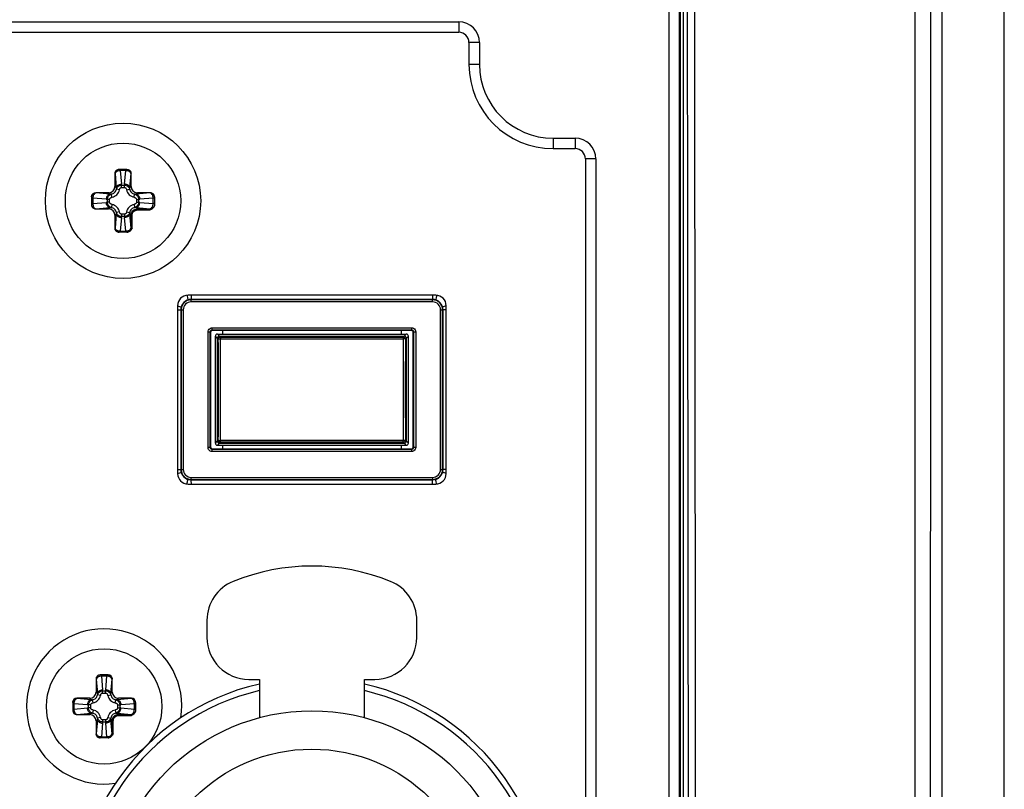
# Paper-space layout '13000434_1' of a CAD drawing. Units: millimetres. Extents: x 0 to 297, y 0 to 210.
# Drawn here: x 224 to 228, y 129 to 133 of the extents above; entities that cross this region are included whole.
import ezdxf

# ---------------------------------------------------------------- set-up
doc = ezdxf.new("R2010")
doc.units = ezdxf.units.MM
doc.header["$LTSCALE"] = 16.335
doc.layers.get('0').update_dxf_attribs({"linetype": 'CONTINUOUS'})

psp = doc.layouts.new('13000434_1')

# ---------------------------------------------------------------- linework, layer by layer
at = {"color": 7, "linetype": 'CONTINUOUS'}
for p, q in [((228.2726, 86.8362), (228.2726, 135.1362)), ((227.9771, 87.2712), (227.9771, 134.7012)), ((226.723, 133.4866), (226.723, 123.1631)), ((217.2726, 132.9894), (225.6726, 132.9894)), ((225.7213, 132.9407), (225.7213, 132.8362)), ((226.1226, 132.4349), (226.2272, 132.4349)), ((226.2759, 132.3862), (226.2759, 123.9862)), ((224.0913, 132.3362), (224.0539, 132.3362)), ((224.0338, 132.3162), (224.0338, 132.2548)), ((224.1113, 132.2548), (224.1113, 132.3162)), ((223.9226, 132.2048), (223.9226, 132.1675)), ((224.0039, 132.2249), (223.9426, 132.2249)), ((224.2026, 132.2249), (224.1412, 132.2249)), ((224.2226, 132.2048), (224.2226, 132.1673)), ((223.9426, 132.1474), (224.0039, 132.1474)), ((224.0338, 132.1175), (224.0338, 132.0562)), ((224.0914, 132.0362), (224.0539, 132.0362)), ((225.5626, 131.7362), (224.3826, 131.7362)), ((224.3976, 131.7362), (224.3976, 131.7163)), ((225.5476, 131.7352), (225.5476, 131.7157)), ((225.5646, 131.7231), (225.5631, 131.7179)), ((224.3326, 131.6862), (224.3326, 130.8862)), ((225.5476, 131.7162), (224.3976, 131.7162)), ((225.5476, 131.7142), (224.3976, 131.7142)), ((225.5631, 131.7179), (225.5624, 131.7161)), ((225.6126, 130.8862), (225.6126, 131.6862)), ((224.3326, 131.6662), (224.348, 131.6662)), ((224.3476, 131.6662), (224.3476, 130.9062)), ((224.3495, 131.6662), (224.3495, 130.9062)), ((225.5957, 130.9062), (225.5957, 131.6662)), ((225.5976, 130.9062), (225.5976, 131.6662)), ((225.6126, 131.6662), (225.5976, 131.6662)), ((224.4876, 131.0112), (224.4876, 131.5611)), ((224.4901, 131.5609), (224.4898, 131.5589)), ((224.4898, 131.5589), (224.4898, 131.0134)), ((224.4976, 131.5711), (225.4475, 131.5711)), ((225.4453, 131.5689), (224.4998, 131.5689)), ((224.5126, 131.0311), (224.5126, 131.5411)), ((224.522, 131.5312), (224.522, 131.0411)), ((224.5226, 131.5511), (225.4226, 131.5511)), ((224.532, 131.5412), (225.4131, 131.5412)), ((224.5325, 131.5407), (225.4126, 131.5407)), ((225.4231, 131.0411), (225.4231, 131.5312)), ((225.4326, 131.0311), (225.4326, 131.5411)), ((225.4473, 131.5687), (225.4453, 131.5689)), ((225.4553, 131.0134), (225.4553, 131.5589)), ((225.4575, 131.5611), (225.4575, 131.0112)), ((224.5225, 131.5307), (224.5225, 131.0416)), ((225.4226, 131.5307), (225.4226, 131.0416)), ((224.5226, 131.0211), (225.4226, 131.0211)), ((225.4131, 131.0311), (224.532, 131.0311)), ((224.5325, 131.0316), (225.4126, 131.0316)), ((225.4475, 131.0012), (224.4976, 131.0012)), ((224.4978, 131.0036), (224.4998, 131.0034)), ((224.4998, 131.0034), (225.4453, 131.0034)), ((225.4551, 131.0114), (225.4553, 131.0134)), ((224.3326, 130.9062), (224.3475, 130.9062)), ((225.6126, 130.9062), (225.5972, 130.9062)), ((224.3806, 130.8493), (224.382, 130.8544)), ((224.382, 130.8544), (224.3824, 130.8555)), ((224.3826, 130.8362), (225.5626, 130.8362)), ((224.3975, 130.856), (224.3975, 130.8562)), ((224.3976, 130.8555), (224.3975, 130.856)), ((224.3976, 130.8581), (225.5476, 130.8581)), ((224.3976, 130.8562), (225.5476, 130.8562)), ((224.3977, 130.8525), (224.3976, 130.8555)), ((224.3979, 130.8486), (224.3977, 130.8525)), ((224.398, 130.8452), (224.3979, 130.8486)), ((224.3982, 130.8413), (224.398, 130.8452)), ((224.3985, 130.8372), (224.3982, 130.8413)), ((225.5476, 130.8362), (225.5476, 130.856)), ((223.9438, 129.9062), (223.9438, 129.8448)), ((224.0013, 129.9262), (223.9639, 129.9262)), ((224.0213, 129.8448), (224.0213, 129.9062)), ((223.8326, 129.7948), (223.8326, 129.7575)), ((223.9139, 129.8149), (223.8526, 129.8149)), ((224.1126, 129.8149), (224.0512, 129.8149)), ((224.1326, 129.7948), (224.1326, 129.7573)), ((223.8526, 129.7374), (223.9139, 129.7374)), ((223.9438, 129.7075), (223.9438, 129.6462)), ((224.0014, 129.6262), (223.9639, 129.6262))]:
    psp.add_line(p, q, dxfattribs=at)
at = {"color": 9, "linetype": 'CONTINUOUS'}
for p, q in [((227.8473, 134.7018), (227.841, 115.6834)), ((226.673, 133.4866), (226.673, 123.1631)), ((226.7275, 133.4911), (226.7279, 123.1619)), ((226.7419, 133.4914), (226.7422, 123.162)), ((217.2726, 133.0394), (225.6726, 133.0394)), ((225.6726, 133.0394), (225.6726, 132.9894)), ((225.7713, 132.9407), (225.7213, 132.9407)), ((225.7713, 132.9407), (225.7713, 132.8362)), ((225.7713, 132.8362), (225.7213, 132.8362)), ((226.1226, 132.4849), (226.1226, 132.4349)), ((226.1226, 132.4849), (226.2272, 132.4849)), ((226.2272, 132.4849), (226.2272, 132.4349)), ((226.3259, 132.3862), (226.2759, 132.3862)), ((226.3259, 132.3862), (226.3259, 123.9862)), ((224.0596, 132.3362), (224.0596, 132.3303)), ((224.0596, 132.3303), (224.0653, 132.2659)), ((224.0855, 132.3303), (224.0596, 132.3303)), ((224.0799, 132.2659), (224.0855, 132.3303)), ((224.0855, 132.3362), (224.0855, 132.3303)), ((224.0344, 132.3162), (224.0338, 132.3162)), ((224.0344, 132.3162), (224.0404, 132.2483)), ((224.1048, 132.2483), (224.1107, 132.3162)), ((224.1113, 132.3162), (224.1107, 132.3162)), ((224.0404, 132.2483), (224.0338, 132.2548)), ((224.0555, 132.2387), (224.0409, 132.2415)), ((224.0655, 132.2499), (224.0655, 132.2606)), ((224.0655, 132.2606), (224.0796, 132.2606)), ((224.0655, 132.2499), (224.0796, 132.2499)), ((224.0796, 132.2499), (224.0796, 132.2606)), ((224.0896, 132.2387), (224.1043, 132.2415)), ((224.1048, 132.2483), (224.1113, 132.2548)), ((223.9226, 132.1991), (223.9284, 132.1991)), ((223.9284, 132.1991), (223.9284, 132.1732)), ((223.9928, 132.1935), (223.9284, 132.1991)), ((223.9426, 132.2249), (223.9426, 132.2243)), ((224.0105, 132.2184), (223.9426, 132.2243)), ((223.9982, 132.1791), (223.9982, 132.1932)), ((224.0088, 132.1932), (223.9982, 132.1932)), ((224.0105, 132.2184), (224.0039, 132.2249)), ((224.0088, 132.1791), (224.0088, 132.1932)), ((224.02, 132.2032), (224.0172, 132.2179)), ((224.1251, 132.2032), (224.128, 132.2179)), ((224.1347, 132.2184), (224.1412, 132.2249)), ((224.2026, 132.2243), (224.1347, 132.2184)), ((224.1364, 132.1932), (224.1364, 132.1791)), ((224.1364, 132.1932), (224.147, 132.1932)), ((224.147, 132.1932), (224.147, 132.1791)), ((224.2167, 132.1991), (224.1524, 132.1935)), ((224.2026, 132.2243), (224.2026, 132.2249)), ((224.2167, 132.1732), (224.2167, 132.1991)), ((224.2226, 132.1991), (224.2167, 132.1991)), ((223.9226, 132.1732), (223.9284, 132.1732)), ((223.9284, 132.1732), (223.9928, 132.1789)), ((223.9426, 132.148), (224.0105, 132.1539)), ((223.9426, 132.148), (223.9426, 132.1474)), ((224.0088, 132.1791), (223.9982, 132.1791)), ((224.0105, 132.1539), (224.0039, 132.1474)), ((224.02, 132.1691), (224.0172, 132.1544)), ((224.1251, 132.1691), (224.128, 132.1544)), ((224.1347, 132.1539), (224.1408, 132.1478)), ((224.1347, 132.1539), (224.2026, 132.148)), ((224.1364, 132.1791), (224.147, 132.1791)), ((224.1408, 132.1478), (224.1408, 132.1428)), ((224.1408, 132.1478), (224.2026, 132.1478)), ((224.1408, 132.1428), (224.2026, 132.1428)), ((224.1524, 132.1789), (224.2167, 132.1732)), ((224.2026, 132.1428), (224.2026, 132.148)), ((224.2226, 132.1732), (224.2167, 132.1732)), ((224.0404, 132.1241), (224.0338, 132.1175)), ((224.0404, 132.1241), (224.0344, 132.0562)), ((224.0555, 132.1336), (224.0409, 132.1308)), ((224.0653, 132.1064), (224.0596, 132.042)), ((224.0655, 132.1224), (224.0655, 132.1118)), ((224.0796, 132.1224), (224.0655, 132.1224)), ((224.0796, 132.1118), (224.0655, 132.1118)), ((224.0796, 132.1224), (224.0796, 132.1118)), ((224.0855, 132.042), (224.0799, 132.1064)), ((224.0896, 132.1336), (224.1043, 132.1308)), ((224.1107, 132.0562), (224.1048, 132.1241)), ((224.1048, 132.1241), (224.1109, 132.1179)), ((224.1109, 132.0562), (224.1109, 132.1179)), ((224.1109, 132.1179), (224.1159, 132.1179)), ((224.1159, 132.0562), (224.1159, 132.1179)), ((224.0338, 132.0562), (224.0344, 132.0562)), ((224.1107, 132.0562), (224.1159, 132.0562)), ((224.0596, 132.0362), (224.0596, 132.042)), ((224.0596, 132.042), (224.0855, 132.042)), ((224.0855, 132.0362), (224.0855, 132.042)), ((224.3976, 131.7042), (224.3976, 131.7162)), ((225.5476, 131.7042), (224.3976, 131.7042)), ((225.5476, 131.7042), (225.5476, 131.7157)), ((224.348, 131.6662), (224.3595, 131.6662)), ((224.3595, 131.6662), (224.3595, 130.9062)), ((225.5857, 130.9062), (225.5857, 131.6662)), ((225.5857, 131.6662), (225.5976, 131.6662)), ((224.4976, 131.5711), (224.4976, 131.5811)), ((224.4976, 131.5811), (225.4475, 131.5811)), ((225.4475, 131.5811), (225.4475, 131.5711)), ((224.4776, 131.0112), (224.4776, 131.5611)), ((224.4776, 131.5611), (224.4876, 131.5611)), ((224.4898, 131.5589), (224.4876, 131.5611)), ((224.4998, 131.5689), (224.4976, 131.5711)), ((224.522, 131.5312), (224.5126, 131.5411)), ((224.532, 131.5412), (224.5226, 131.5511)), ((224.5367, 131.5363), (224.5325, 131.5407)), ((224.5367, 131.5363), (224.5367, 131.5287)), ((224.5367, 131.5363), (225.4084, 131.5363)), ((225.4126, 131.5407), (225.4084, 131.5363)), ((225.4084, 131.5363), (225.4084, 131.5287)), ((225.4226, 131.5511), (225.4131, 131.5412)), ((225.4326, 131.5411), (225.4231, 131.5312)), ((225.4453, 131.5689), (225.4475, 131.5711)), ((225.4553, 131.5589), (225.4575, 131.5611)), ((225.4575, 131.5611), (225.4675, 131.5611)), ((225.4675, 131.5611), (225.4675, 131.0112)), ((224.5267, 131.5263), (224.5225, 131.5307)), ((224.5367, 131.5287), (225.4084, 131.5287)), ((225.4226, 131.5307), (225.4184, 131.5263)), ((224.5126, 131.0311), (224.522, 131.0411)), ((224.5225, 131.0416), (224.5267, 131.046)), ((224.5226, 131.0211), (224.532, 131.0311)), ((224.5325, 131.0316), (224.5367, 131.036)), ((224.5367, 131.036), (224.5367, 131.0435)), ((225.4084, 131.0435), (224.5367, 131.0435)), ((225.4084, 131.036), (224.5367, 131.036)), ((225.4084, 131.036), (225.4084, 131.0435)), ((225.4084, 131.036), (225.4126, 131.0316)), ((225.4131, 131.0311), (225.4226, 131.0211)), ((225.4184, 131.046), (225.4226, 131.0416)), ((225.4231, 131.0411), (225.4326, 131.0311)), ((224.4876, 131.0112), (224.4776, 131.0112)), ((224.4898, 131.0134), (224.4876, 131.0112)), ((224.4998, 131.0034), (224.4976, 131.0012)), ((224.4976, 130.9912), (224.4976, 131.0012)), ((225.4475, 130.9912), (224.4976, 130.9912)), ((225.4453, 131.0034), (225.4475, 131.0012)), ((225.4475, 131.0012), (225.4475, 130.9912)), ((225.4553, 131.0134), (225.4575, 131.0112)), ((225.4675, 131.0112), (225.4575, 131.0112)), ((224.3476, 130.9062), (224.3595, 130.9062)), ((225.5857, 130.9062), (225.5972, 130.9062)), ((224.3976, 130.8562), (224.3976, 130.8681)), ((224.3976, 130.8681), (225.5476, 130.8681)), ((225.5476, 130.8681), (225.5476, 130.8562)), ((223.9444, 129.9062), (223.9438, 129.9062)), ((223.9444, 129.9062), (223.9504, 129.8383)), ((223.9696, 129.9262), (223.9696, 129.9203)), ((223.9696, 129.9203), (223.9753, 129.8559)), ((223.9955, 129.9203), (223.9696, 129.9203)), ((223.9899, 129.8559), (223.9955, 129.9203)), ((223.9955, 129.9262), (223.9955, 129.9203)), ((224.0148, 129.8383), (224.0207, 129.9062)), ((224.0213, 129.9062), (224.0207, 129.9062)), ((223.9504, 129.8383), (223.9438, 129.8448)), ((223.9755, 129.8399), (223.9755, 129.8506)), ((223.9755, 129.8506), (223.9896, 129.8506)), ((223.9896, 129.8399), (223.9896, 129.8506)), ((224.0148, 129.8383), (224.0213, 129.8448)), ((223.8526, 129.8149), (223.8526, 129.8143)), ((223.9205, 129.8084), (223.8526, 129.8143)), ((223.9205, 129.8084), (223.9139, 129.8149)), ((223.93, 129.7932), (223.9272, 129.8079)), ((223.9655, 129.8287), (223.9509, 129.8315)), ((223.9755, 129.8399), (223.9896, 129.8399)), ((223.9996, 129.8287), (224.0143, 129.8315)), ((224.0351, 129.7932), (224.038, 129.8079)), ((224.0447, 129.8084), (224.0512, 129.8149)), ((224.1126, 129.8143), (224.0447, 129.8084)), ((224.1126, 129.8143), (224.1126, 129.8149)), ((223.8326, 129.7891), (223.8384, 129.7891)), ((223.8326, 129.7632), (223.8384, 129.7632)), ((223.8384, 129.7891), (223.8384, 129.7632)), ((223.9028, 129.7835), (223.8384, 129.7891)), ((223.8384, 129.7632), (223.9028, 129.7689)), ((223.9082, 129.7691), (223.9082, 129.7832)), ((223.9188, 129.7832), (223.9082, 129.7832)), ((223.9188, 129.7691), (223.9082, 129.7691)), ((223.9188, 129.7691), (223.9188, 129.7832)), ((223.93, 129.7591), (223.9272, 129.7444)), ((224.0351, 129.7591), (224.038, 129.7444)), ((224.0464, 129.7832), (224.0464, 129.7691)), ((224.0464, 129.7832), (224.057, 129.7832)), ((224.0464, 129.7691), (224.057, 129.7691)), ((224.057, 129.7832), (224.057, 129.7691)), ((224.1267, 129.7891), (224.0624, 129.7835)), ((224.0624, 129.7689), (224.1267, 129.7632)), ((224.1267, 129.7632), (224.1267, 129.7891)), ((224.1326, 129.7891), (224.1267, 129.7891)), ((224.1326, 129.7632), (224.1267, 129.7632)), ((223.8526, 129.738), (223.9205, 129.7439)), ((223.8526, 129.738), (223.8526, 129.7374)), ((223.9205, 129.7439), (223.9139, 129.7374)), ((223.9504, 129.7141), (223.9438, 129.7075)), ((223.9504, 129.7141), (223.9444, 129.6462)), ((223.9655, 129.7236), (223.9509, 129.7208)), ((223.9755, 129.7124), (223.9755, 129.7018)), ((223.9896, 129.7124), (223.9755, 129.7124)), ((223.9896, 129.7018), (223.9755, 129.7018)), ((223.9896, 129.7124), (223.9896, 129.7018)), ((223.9996, 129.7236), (224.0143, 129.7208)), ((224.0207, 129.6462), (224.0148, 129.7141)), ((224.0148, 129.7141), (224.0209, 129.7079)), ((224.0209, 129.6462), (224.0209, 129.7079)), ((224.0209, 129.7079), (224.0259, 129.7079)), ((224.0259, 129.6462), (224.0259, 129.7079)), ((224.0447, 129.7439), (224.0508, 129.7378)), ((224.0447, 129.7439), (224.1126, 129.738)), ((224.0508, 129.7378), (224.0508, 129.7328)), ((224.0508, 129.7378), (224.1126, 129.7378)), ((224.0508, 129.7328), (224.1126, 129.7328)), ((224.1126, 129.7328), (224.1126, 129.738)), ((223.9753, 129.6964), (223.9696, 129.632)), ((223.9955, 129.632), (223.9899, 129.6964)), ((223.9438, 129.6462), (223.9444, 129.6462)), ((223.9696, 129.6262), (223.9696, 129.632)), ((223.9696, 129.632), (223.9955, 129.632)), ((223.9955, 129.6262), (223.9955, 129.632)), ((224.0207, 129.6462), (224.0259, 129.6462))]:
    psp.add_line(p, q, dxfattribs=at)
at = {"color": 6, "linetype": 'CONTINUOUS'}
for p, q in [((224.5476, 131.5511), (224.5476, 131.5689)), ((225.3976, 131.5689), (225.3976, 131.5511)), ((224.5476, 131.0034), (224.5476, 131.0211)), ((225.3976, 131.0211), (225.3976, 131.0034)), ((224.4726, 130.1868), (224.4726, 130.1052)), ((225.4726, 130.1052), (225.4726, 130.1868)), ((224.6726, 129.9052), (224.7226, 129.9052)), ((224.7226, 129.9052), (224.7226, 129.7226)), ((225.2226, 129.7226), (225.2226, 129.9052)), ((225.2226, 129.9052), (225.2726, 129.9052))]:
    psp.add_line(p, q, dxfattribs=at)
at = {"color": 7, "linetype": 'CONTINUOUS'}
for centre, radius in [((224.0726, 132.1862), 0.37), ((224.0726, 132.1862), 0.275), ((223.9826, 129.7762), 0.275)]:
    psp.add_circle(centre, radius, dxfattribs=at)
at = {"color": 6, "linetype": 'CONTINUOUS'}
for radius in [0.975, 0.7925]:
    psp.add_circle((224.9726, 128.7802), radius, dxfattribs=at)
at = {"color": 9, "linetype": 'CONTINUOUS'}
for centre, radius, start, end in [((225.6726, 132.9407), 0.0987, 0, 90), ((226.1226, 132.8362), 0.3513, 180, 270), ((226.2272, 132.3862), 0.0987, 0, 90), ((224.0116, 132.2471), 0.0447, 280.875, 349.1251), ((223.9992, 132.2601), 0.0663, 0.3502, 5.0086), ((224.1459, 132.2601), 0.0663, 174.9909, 179.6503), ((224.1336, 132.2471), 0.0447, 190.875, 259.1251), ((223.9986, 132.2595), 0.0663, 264.9909, 269.6503), ((224.1466, 132.2595), 0.0663, 270.3502, 275.0086), ((223.9986, 132.1128), 0.0663, 90.3502, 95.0086), ((224.0116, 132.1252), 0.0447, 10.875, 79.1251), ((224.1336, 132.1252), 0.0447, 100.875, 169.1251), ((224.1466, 132.1128), 0.0663, 84.9909, 89.6503), ((223.9993, 132.1122), 0.0663, 354.9909, 359.6503), ((224.1459, 132.1122), 0.0663, 180.3502, 185.0086), ((224.3976, 131.6662), 0.0381, 90, 180), ((225.5476, 131.6662), 0.0381, 0, 90), ((224.4976, 131.5611), 0.00999, 89.97, 180.03), ((224.5367, 131.5263), 0.01, 90.041, 179.9577), ((225.4084, 131.5263), 0.01, 0.0424, 89.9591), ((225.4475, 131.5611), 0.00999, 359.97, 90.03), ((180.4856, 131.2861), 44.0417, 359.68755, 0.31247), ((179.6014, 131.2861), 44.936, 359.69067, 0.30935), ((270.3437, 131.2861), 44.936, 179.69067, 180.30935), ((269.4595, 131.2861), 44.0417, 179.68755, 180.31247), ((224.5367, 131.046), 0.01, 180.0423, 269.9591), ((225.4084, 131.046), 0.01, 270.041, 359.9577), ((224.4976, 131.0112), 0.00999, 179.97, 270.03), ((225.4475, 131.0112), 0.00999, 269.97, 0.03), ((224.3976, 130.9062), 0.0381, 180, 270), ((225.5476, 130.9062), 0.0381, 270, 360), ((223.9092, 129.8501), 0.0663, 0.3502, 5.0086), ((224.0559, 129.8501), 0.0663, 174.9909, 179.6503), ((223.9216, 129.8371), 0.0447, 280.875, 349.1251), ((224.0436, 129.8371), 0.0447, 190.875, 259.1251), ((223.9086, 129.8495), 0.0663, 264.9909, 269.6503), ((223.9086, 129.7028), 0.0663, 90.3502, 95.0086), ((223.9216, 129.7152), 0.0447, 10.875, 79.1251), ((224.0436, 129.7152), 0.0447, 100.875, 169.1251), ((224.0566, 129.8495), 0.0663, 270.3502, 275.0086), ((224.0566, 129.7028), 0.0663, 84.9909, 89.6503), ((223.9093, 129.7022), 0.0663, 354.9909, 359.6503), ((224.0559, 129.7022), 0.0663, 180.3502, 185.0086)]:
    psp.add_arc(centre, radius, start, end, dxfattribs=at)
at = {"color": 7, "linetype": 'CONTINUOUS'}
for centre, radius, start, end in [((225.6726, 132.9407), 0.0487, 0, 90), ((226.1226, 132.8362), 0.4013, 180, 270), ((226.2272, 132.3862), 0.0487, 0, 90), ((224.3826, 131.6862), 0.05, 90, 180), ((225.5626, 131.6862), 0.05, 0, 90), ((224.3372, 131.6565), 0.0267, 69.1269, 71.066), ((224.3976, 131.6662), 0.05, 90, 180), ((224.3976, 131.6662), 0.0481, 90, 180), ((225.5476, 131.6662), 0.05, 0, 90), ((225.5476, 131.6662), 0.0481, 0, 90), ((224.3826, 130.8862), 0.05, 180, 270), ((224.3976, 130.9062), 0.05, 180, 270), ((224.3976, 130.9062), 0.0481, 180, 270), ((225.5476, 130.9062), 0.05, 270, 360), ((225.5476, 130.9062), 0.0481, 270, 360), ((225.5626, 130.8862), 0.05, 270, 360), ((225.608, 130.9159), 0.0268, 249.1952, 251.0634), ((223.9826, 129.7762), 0.37, 351.6271, 278.3744), ((224.9726, 128.7862), 1.125, 102.8433, 77.158)]:
    psp.add_arc(centre, radius, start, end, dxfattribs=at)
at = {"color": 6, "linetype": 'CONTINUOUS'}
for centre, radius, start, end in [((224.9726, 129.4452), 1, 67.9757, 112.0243), ((224.6726, 130.1868), 0.2, 112.0243, 180), ((225.2726, 130.1868), 0.2, 360, 67.9757), ((224.6726, 130.1052), 0.2, 180, 270), ((225.2726, 130.1052), 0.2, 270, 360), ((224.9726, 128.7802), 1.1, 103.1366, 76.8634)]:
    psp.add_arc(centre, radius, start, end, dxfattribs=at)
at = {"color": 7, "linetype": 'CONTINUOUS'}
for centre, major_axis, ratio, start_param, end_param in [((224.0539, 132.3162), (0.0201, 0), 0.996195, 1.570796, 3.141593), ((224.0913, 132.3162), (0.0201, 0), 0.996195, 0, 1.570796), ((224.0037, 132.255), (-0.0214, 0.0214), 0.992433, 2.359993, 3.923193), ((224.1414, 132.255), (0.0214, 0.0214), 0.992433, 2.359993, 3.923193), ((223.9426, 132.2048), (0, 0.0201), 0.996195, 0, 1.570796), ((224.2026, 132.2048), (0, 0.0201), 0.996195, -1.570796, 0), ((223.9426, 132.1675), (0, 0.0201), 0.996195, 1.570796, 3.141593), ((224.0037, 132.1173), (-0.0214, -0.0214), 0.992433, 2.359993, 3.923193), ((224.0539, 132.0562), (0.0201, 0), 0.996195, -3.141593, -1.570796), ((224.5226, 131.5411), (-0.0069, 0.00724), 0.999489, -0.761241, 0.809045), ((224.532, 131.5312), (-0.0069, 0.00724), 0.999489, 5.521945, 7.092231), ((224.5325, 131.5307), (-0.0069, 0.00724), 0.999489, -0.761241, 0.809045), ((225.4126, 131.5307), (0.0069, 0.00724), 0.999489, -0.809045, 0.761241), ((225.4131, 131.5312), (0.0069, 0.00724), 0.999489, 5.47414, 7.044426), ((225.4226, 131.5411), (0.0069, 0.00724), 0.999489, -0.809045, 0.761241), ((224.5226, 131.0311), (0.0069, 0.00724), 0.999489, -3.950638, -2.380352), ((224.532, 131.0411), (0.0069, 0.00724), 0.999489, 2.332547, 3.902833), ((224.5325, 131.0416), (0.0069, 0.00724), 0.999489, -3.950638, -2.380352), ((225.4126, 131.0416), (-0.0069, 0.00724), 0.999489, -3.902833, -2.332547), ((225.4131, 131.0411), (-0.0069, 0.00724), 0.999489, 2.380352, 3.950638), ((225.4226, 131.0311), (-0.0069, 0.00724), 0.999489, -3.902833, -2.332547), ((223.9639, 129.9062), (0.0201, 0), 0.996195, 1.570796, 3.141593), ((224.0013, 129.9062), (0.0201, 0), 0.996195, 0, 1.570796), ((223.9137, 129.845), (-0.0214, 0.0214), 0.992433, 2.359993, 3.923193), ((224.0514, 129.845), (0.0214, 0.0214), 0.992433, 2.359993, 3.923193), ((223.8526, 129.7948), (0, 0.0201), 0.996195, 0, 1.570796), ((224.1126, 129.7948), (0, 0.0201), 0.996195, -1.570796, 0), ((223.8526, 129.7575), (0, 0.0201), 0.996195, -4.712389, -3.141593), ((223.9137, 129.7073), (-0.0214, -0.0214), 0.992433, 2.359993, 3.923193), ((223.9639, 129.6462), (0.0201, 0), 0.996195, -3.141593, -1.570796)]:
    psp.add_ellipse(centre, major_axis=major_axis, ratio=ratio, start_param=start_param, end_param=end_param, dxfattribs=at)
at = {"color": 9, "linetype": 'CONTINUOUS'}
for points in [[(227.9221, 134.7012), (227.9186, 128.3554), (227.9165, 122.0097), (227.9158, 115.664)], [(226.7609, 133.5466), (226.7682, 127.7534), (226.7727, 121.9602), (226.7743, 116.167)], [(226.7951, 133.5468), (226.8024, 127.7535), (226.8068, 121.9603), (226.8085, 116.1671)], [(224.0404, 132.2483), (224.0407, 132.246), (224.0409, 132.2438), (224.0409, 132.2415)], [(224.1043, 132.2415), (224.1043, 132.2438), (224.1044, 132.246), (224.1048, 132.2483)], [(224.0172, 132.2179), (224.015, 132.2179), (224.0127, 132.218), (224.0105, 132.2184)], [(224.1347, 132.2184), (224.1325, 132.218), (224.1302, 132.2179), (224.128, 132.2179)], [(224.0105, 132.1539), (224.0127, 132.1543), (224.015, 132.1545), (224.0172, 132.1544)], [(224.128, 132.1544), (224.1302, 132.1545), (224.1325, 132.1543), (224.1347, 132.1539)], [(224.0409, 132.1308), (224.0409, 132.1285), (224.0407, 132.1263), (224.0404, 132.1241)], [(224.1048, 132.1241), (224.1044, 132.1263), (224.1043, 132.1285), (224.1043, 132.1308)], [(224.48, 131.5705), (224.4832, 131.5766), (224.4908, 131.5811), (224.4976, 131.5811)], [(225.4475, 131.5811), (225.4508, 131.5811), (225.4541, 131.5803), (225.457, 131.5788)], [(225.457, 131.5788), (225.463, 131.5755), (225.4675, 131.568), (225.4675, 131.5611)], [(224.4776, 131.5611), (224.4776, 131.5644), (224.4785, 131.5677), (224.48, 131.5705)], [(224.4882, 130.9936), (224.4822, 130.9968), (224.4776, 131.0043), (224.4776, 131.0112)], [(224.4976, 130.9912), (224.4944, 130.9912), (224.4911, 130.992), (224.4882, 130.9936)], [(225.4652, 131.0018), (225.462, 130.9957), (225.4544, 130.9912), (225.4475, 130.9912)], [(225.4675, 131.0112), (225.4675, 131.008), (225.4667, 131.0046), (225.4652, 131.0018)], [(223.9272, 129.8079), (223.925, 129.8079), (223.9227, 129.808), (223.9205, 129.8084)], [(223.9504, 129.8383), (223.9507, 129.836), (223.9509, 129.8338), (223.9509, 129.8315)], [(224.0143, 129.8315), (224.0143, 129.8338), (224.0144, 129.836), (224.0148, 129.8383)], [(224.0447, 129.8084), (224.0425, 129.808), (224.0402, 129.8079), (224.038, 129.8079)], [(223.9205, 129.7439), (223.9227, 129.7443), (223.925, 129.7445), (223.9272, 129.7444)], [(223.9509, 129.7208), (223.9509, 129.7185), (223.9507, 129.7163), (223.9504, 129.7141)], [(224.0148, 129.7141), (224.0144, 129.7163), (224.0143, 129.7185), (224.0143, 129.7208)], [(224.038, 129.7444), (224.0402, 129.7445), (224.0425, 129.7443), (224.0447, 129.7439)]]:
    psp.add_open_spline(points, degree=3, dxfattribs=at)
for points, knots in [([(224.0539, 132.3362), (224.0489, 132.336), (224.0385, 132.3316), (224.0344, 132.3212), (224.0344, 132.3162)], [0, 0, 0, 0, 0.499359, 1, 1, 1, 1]), ([(224.0596, 132.3303), (224.0565, 132.3302), (224.0505, 132.3293), (224.0411, 132.3259), (224.035, 132.3203), (224.0344, 132.3162)], [0, 0, 0, 0, 0.308301, 0.589605, 1, 1, 1, 1]), ([(224.1107, 132.3162), (224.1102, 132.3203), (224.1041, 132.3259), (224.0947, 132.3293), (224.0886, 132.3302), (224.0855, 132.3303)], [0, 0, 0, 0, 0.410459, 0.691721, 1, 1, 1, 1]), ([(224.0913, 132.3362), (224.0963, 132.336), (224.1066, 132.3316), (224.1107, 132.3212), (224.1107, 132.3162)], [0, 0, 0, 0, 0.499359, 1, 1, 1, 1]), ([(224.0172, 132.2179), (224.0229, 132.219), (224.034, 132.2247), (224.0398, 132.2358), (224.0409, 132.2415)], [0, 0, 0, 0, 0.499941, 1, 1, 1, 1]), ([(224.0404, 132.2483), (224.0406, 132.2506), (224.0424, 132.2554), (224.0482, 132.2609), (224.0561, 132.2647), (224.0622, 132.2658), (224.0653, 132.2659)], [0, 0, 0, 0, 0.21034, 0.448781, 0.716327, 1, 1, 1, 1]), ([(224.0409, 132.2415), (224.0421, 132.2467), (224.0486, 132.2567), (224.0599, 132.2605), (224.0655, 132.2606)], [0, 0, 0, 0, 0.484808, 1, 1, 1, 1]), ([(224.0555, 132.2387), (224.0558, 132.24), (224.0565, 132.2427), (224.0585, 132.2462), (224.0615, 132.2491), (224.0642, 132.2499), (224.0655, 132.2499)], [0, 0, 0, 0, 0.250887, 0.501499, 0.751389, 1, 1, 1, 1]), ([(224.0796, 132.2606), (224.0853, 132.2605), (224.0966, 132.2567), (224.103, 132.2467), (224.1043, 132.2415)], [0, 0, 0, 0, 0.515326, 1, 1, 1, 1]), ([(224.0796, 132.2499), (224.081, 132.2499), (224.0837, 132.2491), (224.0867, 132.2462), (224.0886, 132.2426), (224.0894, 132.24), (224.0896, 132.2387)], [0, 0, 0, 0, 0.248869, 0.498887, 0.749385, 1, 1, 1, 1]), ([(224.1048, 132.2483), (224.1046, 132.2506), (224.1027, 132.2554), (224.097, 132.2609), (224.089, 132.2647), (224.083, 132.2658), (224.0799, 132.2659)], [0, 0, 0, 0, 0.21034, 0.448781, 0.716327, 1, 1, 1, 1]), ([(224.1043, 132.2415), (224.1054, 132.2358), (224.1111, 132.2247), (224.1222, 132.219), (224.128, 132.2179)], [0, 0, 0, 0, 0.499941, 1, 1, 1, 1]), ([(223.9226, 132.2048), (223.9227, 132.2098), (223.9271, 132.2202), (223.9375, 132.2243), (223.9426, 132.2243)], [0, 0, 0, 0, 0.499359, 1, 1, 1, 1]), ([(223.9426, 132.2243), (223.9384, 132.2238), (223.9328, 132.2176), (223.9294, 132.2083), (223.9286, 132.2022), (223.9284, 132.1991)], [0, 0, 0, 0, 0.410458, 0.691722, 1, 1, 1, 1]), ([(224.0105, 132.2184), (224.0082, 132.2182), (224.0034, 132.2163), (223.9978, 132.2105), (223.994, 132.2026), (223.9929, 132.1966), (223.9928, 132.1935)], [0, 0, 0, 0, 0.21034, 0.448781, 0.716327, 1, 1, 1, 1]), ([(223.9982, 132.1932), (223.9982, 132.1989), (224.0021, 132.2101), (224.012, 132.2166), (224.0172, 132.2179)], [0, 0, 0, 0, 0.515326, 1, 1, 1, 1]), ([(224.0088, 132.1932), (224.0088, 132.1946), (224.0096, 132.1973), (224.0125, 132.2002), (224.0161, 132.2022), (224.0187, 132.203), (224.02, 132.2032)], [0, 0, 0, 0, 0.248869, 0.498887, 0.749385, 1, 1, 1, 1]), ([(224.1251, 132.2032), (224.1265, 132.203), (224.1291, 132.2022), (224.1327, 132.2002), (224.1355, 132.1973), (224.1364, 132.1946), (224.1364, 132.1932)], [0, 0, 0, 0, 0.250887, 0.501499, 0.751389, 1, 1, 1, 1]), ([(224.128, 132.2179), (224.1331, 132.2166), (224.1431, 132.2101), (224.147, 132.1989), (224.147, 132.1932)], [0, 0, 0, 0, 0.484808, 1, 1, 1, 1]), ([(224.1347, 132.2184), (224.137, 132.2182), (224.1418, 132.2163), (224.1474, 132.2105), (224.1512, 132.2026), (224.1522, 132.1966), (224.1524, 132.1935)], [0, 0, 0, 0, 0.21034, 0.448781, 0.716327, 1, 1, 1, 1]), ([(224.2226, 132.2048), (224.2225, 132.2098), (224.2181, 132.2202), (224.2076, 132.2243), (224.2026, 132.2243)], [0, 0, 0, 0, 0.499359, 1, 1, 1, 1]), ([(224.2167, 132.1991), (224.2166, 132.2022), (224.2157, 132.2083), (224.2123, 132.2176), (224.2067, 132.2238), (224.2026, 132.2243)], [0, 0, 0, 0, 0.308301, 0.589605, 1, 1, 1, 1]), ([(223.9226, 132.1675), (223.9227, 132.1625), (223.9271, 132.1521), (223.9375, 132.148), (223.9426, 132.148)], [0, 0, 0, 0, 0.499359, 1, 1, 1, 1]), ([(223.9284, 132.1732), (223.9286, 132.1701), (223.9294, 132.1641), (223.9328, 132.1547), (223.9384, 132.1485), (223.9426, 132.148)], [0, 0, 0, 0, 0.308301, 0.589605, 1, 1, 1, 1]), ([(224.0105, 132.1539), (224.0082, 132.1541), (224.0034, 132.156), (223.9978, 132.1618), (223.994, 132.1697), (223.9929, 132.1757), (223.9928, 132.1789)], [0, 0, 0, 0, 0.21034, 0.448781, 0.716327, 1, 1, 1, 1]), ([(224.0172, 132.1544), (224.012, 132.1557), (224.0021, 132.1622), (223.9982, 132.1735), (223.9982, 132.1791)], [0, 0, 0, 0, 0.484808, 1, 1, 1, 1]), ([(224.02, 132.1691), (224.0187, 132.1693), (224.0161, 132.1701), (224.0125, 132.1721), (224.0096, 132.175), (224.0088, 132.1778), (224.0088, 132.1791)], [0, 0, 0, 0, 0.250887, 0.501499, 0.751389, 1, 1, 1, 1]), ([(224.0409, 132.1308), (224.0398, 132.1365), (224.034, 132.1476), (224.0229, 132.1534), (224.0172, 132.1544)], [0, 0, 0, 0, 0.499941, 1, 1, 1, 1]), ([(224.128, 132.1544), (224.1222, 132.1534), (224.1111, 132.1476), (224.1054, 132.1365), (224.1043, 132.1308)], [0, 0, 0, 0, 0.499941, 1, 1, 1, 1]), ([(224.1109, 132.1179), (224.1109, 132.1218), (224.1125, 132.1297), (224.1191, 132.1396), (224.1291, 132.1463), (224.1369, 132.1478), (224.1408, 132.1478)], [0, 0, 0, 0, 0.250045, 0.500051, 0.750002, 1, 1, 1, 1]), ([(224.1159, 132.1179), (224.1159, 132.1212), (224.1172, 132.1277), (224.1227, 132.136), (224.131, 132.1415), (224.1376, 132.1428), (224.1408, 132.1428)], [0, 0, 0, 0, 0.250055, 0.500051, 0.749993, 1, 1, 1, 1]), ([(224.1364, 132.1791), (224.1364, 132.1778), (224.1355, 132.175), (224.1327, 132.1721), (224.1291, 132.1701), (224.1265, 132.1693), (224.1251, 132.1691)], [0, 0, 0, 0, 0.248869, 0.498887, 0.749385, 1, 1, 1, 1]), ([(224.147, 132.1791), (224.147, 132.1735), (224.1431, 132.1622), (224.1331, 132.1557), (224.128, 132.1544)], [0, 0, 0, 0, 0.515326, 1, 1, 1, 1]), ([(224.1347, 132.1539), (224.137, 132.1541), (224.1418, 132.156), (224.1474, 132.1618), (224.1512, 132.1697), (224.1522, 132.1757), (224.1524, 132.1789)], [0, 0, 0, 0, 0.21034, 0.448781, 0.716327, 1, 1, 1, 1]), ([(224.2026, 132.148), (224.2067, 132.1485), (224.2123, 132.1547), (224.2157, 132.1641), (224.2166, 132.1701), (224.2167, 132.1732)], [0, 0, 0, 0, 0.410458, 0.691722, 1, 1, 1, 1]), ([(224.2226, 132.1673), (224.2224, 132.1623), (224.218, 132.1521), (224.2076, 132.148), (224.2026, 132.148)], [0, 0, 0, 0, 0.49937, 1, 1, 1, 1]), ([(224.2226, 132.1673), (224.2225, 132.1623), (224.2181, 132.1519), (224.2076, 132.1478), (224.2026, 132.1478)], [0, 0, 0, 0, 0.499349, 1, 1, 1, 1]), ([(224.0404, 132.1241), (224.0406, 132.1218), (224.0424, 132.1169), (224.0482, 132.1114), (224.0561, 132.1076), (224.0622, 132.1065), (224.0653, 132.1064)], [0, 0, 0, 0, 0.21034, 0.448781, 0.716327, 1, 1, 1, 1]), ([(224.0655, 132.1118), (224.0599, 132.1118), (224.0486, 132.1157), (224.0421, 132.1256), (224.0409, 132.1308)], [0, 0, 0, 0, 0.515326, 1, 1, 1, 1]), ([(224.0655, 132.1224), (224.0642, 132.1224), (224.0615, 132.1232), (224.0585, 132.1261), (224.0565, 132.1297), (224.0558, 132.1323), (224.0555, 132.1336)], [0, 0, 0, 0, 0.248869, 0.498887, 0.749385, 1, 1, 1, 1]), ([(224.0896, 132.1336), (224.0894, 132.1323), (224.0886, 132.1297), (224.0867, 132.1261), (224.0837, 132.1232), (224.081, 132.1224), (224.0796, 132.1224)], [0, 0, 0, 0, 0.250887, 0.501499, 0.751389, 1, 1, 1, 1]), ([(224.1043, 132.1308), (224.103, 132.1256), (224.0966, 132.1157), (224.0853, 132.1118), (224.0796, 132.1118)], [0, 0, 0, 0, 0.484808, 1, 1, 1, 1]), ([(224.1048, 132.1241), (224.1046, 132.1218), (224.1027, 132.1169), (224.097, 132.1114), (224.089, 132.1076), (224.083, 132.1065), (224.0799, 132.1064)], [0, 0, 0, 0, 0.21034, 0.448781, 0.716327, 1, 1, 1, 1]), ([(224.0539, 132.0362), (224.0489, 132.0363), (224.0385, 132.0407), (224.0344, 132.0511), (224.0344, 132.0562)], [0, 0, 0, 0, 0.499359, 1, 1, 1, 1]), ([(224.0344, 132.0562), (224.035, 132.052), (224.0411, 132.0464), (224.0505, 132.043), (224.0565, 132.0421), (224.0596, 132.042)], [0, 0, 0, 0, 0.410459, 0.691721, 1, 1, 1, 1]), ([(224.0855, 132.042), (224.0886, 132.0421), (224.0947, 132.043), (224.1041, 132.0464), (224.1102, 132.052), (224.1107, 132.0562)], [0, 0, 0, 0, 0.308301, 0.589605, 1, 1, 1, 1]), ([(224.0914, 132.0362), (224.0964, 132.0363), (224.1068, 132.0407), (224.1109, 132.0511), (224.1109, 132.0562)], [0, 0, 0, 0, 0.499349, 1, 1, 1, 1]), ([(224.0914, 132.0362), (224.0964, 132.0363), (224.1067, 132.0408), (224.1107, 132.0512), (224.1107, 132.0562)], [0, 0, 0, 0, 0.49937, 1, 1, 1, 1]), ([(224.5267, 131.5263), (224.5267, 131.5267), (224.5279, 131.5276), (224.53, 131.5281), (224.5331, 131.5287), (224.5354, 131.5287), (224.5367, 131.5287)], [0, 0, 0, 0, 0.116219, 0.334961, 0.642851, 1, 1, 1, 1]), ([(225.4184, 131.5263), (225.4184, 131.5267), (225.4172, 131.5276), (225.4152, 131.5281), (225.412, 131.5287), (225.4097, 131.5287), (225.4084, 131.5287)], [0, 0, 0, 0, 0.116219, 0.334961, 0.64285, 1, 1, 1, 1]), ([(224.5267, 131.046), (224.5267, 131.0456), (224.5279, 131.0447), (224.53, 131.0442), (224.5331, 131.0436), (224.5354, 131.0436), (224.5367, 131.0435)], [0, 0, 0, 0, 0.116219, 0.334961, 0.64285, 1, 1, 1, 1]), ([(225.4184, 131.046), (225.4184, 131.0456), (225.4172, 131.0447), (225.4152, 131.0442), (225.412, 131.0436), (225.4097, 131.0436), (225.4084, 131.0435)], [0, 0, 0, 0, 0.116219, 0.334961, 0.642851, 1, 1, 1, 1]), ([(223.9639, 129.9262), (223.9589, 129.926), (223.9485, 129.9216), (223.9444, 129.9112), (223.9444, 129.9062)], [0, 0, 0, 0, 0.499359, 1, 1, 1, 1]), ([(223.9696, 129.9203), (223.9665, 129.9202), (223.9605, 129.9193), (223.9511, 129.9159), (223.945, 129.9103), (223.9444, 129.9062)], [0, 0, 0, 0, 0.308301, 0.589605, 1, 1, 1, 1]), ([(224.0207, 129.9062), (224.0202, 129.9103), (224.0141, 129.9159), (224.0047, 129.9193), (223.9986, 129.9202), (223.9955, 129.9203)], [0, 0, 0, 0, 0.410459, 0.691721, 1, 1, 1, 1]), ([(224.0013, 129.9262), (224.0063, 129.926), (224.0166, 129.9216), (224.0207, 129.9112), (224.0207, 129.9062)], [0, 0, 0, 0, 0.499359, 1, 1, 1, 1]), ([(223.9504, 129.8383), (223.9506, 129.8406), (223.9524, 129.8454), (223.9582, 129.8509), (223.9661, 129.8547), (223.9722, 129.8558), (223.9753, 129.8559)], [0, 0, 0, 0, 0.21034, 0.448781, 0.716327, 1, 1, 1, 1]), ([(223.9509, 129.8315), (223.9521, 129.8367), (223.9586, 129.8467), (223.9699, 129.8505), (223.9755, 129.8506)], [0, 0, 0, 0, 0.484808, 1, 1, 1, 1]), ([(223.9896, 129.8506), (223.9953, 129.8505), (224.0066, 129.8467), (224.013, 129.8367), (224.0143, 129.8315)], [0, 0, 0, 0, 0.515326, 1, 1, 1, 1]), ([(224.0148, 129.8383), (224.0146, 129.8406), (224.0127, 129.8454), (224.007, 129.8509), (223.999, 129.8547), (223.993, 129.8558), (223.9899, 129.8559)], [0, 0, 0, 0, 0.21034, 0.448781, 0.716327, 1, 1, 1, 1]), ([(223.8326, 129.7948), (223.8327, 129.7998), (223.8371, 129.8102), (223.8475, 129.8143), (223.8526, 129.8143)], [0, 0, 0, 0, 0.499359, 1, 1, 1, 1]), ([(223.8526, 129.8143), (223.8484, 129.8138), (223.8428, 129.8076), (223.8394, 129.7983), (223.8386, 129.7922), (223.8384, 129.7891)], [0, 0, 0, 0, 0.410458, 0.691722, 1, 1, 1, 1]), ([(223.9205, 129.8084), (223.9182, 129.8082), (223.9134, 129.8063), (223.9078, 129.8005), (223.904, 129.7926), (223.9029, 129.7866), (223.9028, 129.7835)], [0, 0, 0, 0, 0.21034, 0.448781, 0.716327, 1, 1, 1, 1]), ([(223.9082, 129.7832), (223.9082, 129.7889), (223.9121, 129.8001), (223.922, 129.8066), (223.9272, 129.8079)], [0, 0, 0, 0, 0.515326, 1, 1, 1, 1]), ([(223.9272, 129.8079), (223.9329, 129.809), (223.944, 129.8147), (223.9498, 129.8258), (223.9509, 129.8315)], [0, 0, 0, 0, 0.499941, 1, 1, 1, 1]), ([(223.9655, 129.8287), (223.9658, 129.83), (223.9665, 129.8327), (223.9685, 129.8362), (223.9715, 129.8391), (223.9742, 129.8399), (223.9755, 129.8399)], [0, 0, 0, 0, 0.250887, 0.501499, 0.751389, 1, 1, 1, 1]), ([(223.9896, 129.8399), (223.991, 129.8399), (223.9937, 129.8391), (223.9967, 129.8362), (223.9986, 129.8326), (223.9994, 129.83), (223.9996, 129.8287)], [0, 0, 0, 0, 0.248869, 0.498887, 0.749385, 1, 1, 1, 1]), ([(224.0143, 129.8315), (224.0154, 129.8258), (224.0211, 129.8147), (224.0322, 129.809), (224.038, 129.8079)], [0, 0, 0, 0, 0.499941, 1, 1, 1, 1]), ([(224.038, 129.8079), (224.0431, 129.8066), (224.0531, 129.8001), (224.057, 129.7889), (224.057, 129.7832)], [0, 0, 0, 0, 0.484808, 1, 1, 1, 1]), ([(224.0447, 129.8084), (224.047, 129.8082), (224.0518, 129.8063), (224.0574, 129.8005), (224.0612, 129.7926), (224.0622, 129.7866), (224.0624, 129.7835)], [0, 0, 0, 0, 0.21034, 0.448781, 0.716327, 1, 1, 1, 1]), ([(224.1326, 129.7948), (224.1325, 129.7998), (224.1281, 129.8102), (224.1176, 129.8143), (224.1126, 129.8143)], [0, 0, 0, 0, 0.499359, 1, 1, 1, 1]), ([(224.1267, 129.7891), (224.1266, 129.7922), (224.1257, 129.7983), (224.1223, 129.8076), (224.1167, 129.8138), (224.1126, 129.8143)], [0, 0, 0, 0, 0.308301, 0.589605, 1, 1, 1, 1]), ([(223.8326, 129.7575), (223.8327, 129.7525), (223.8371, 129.7421), (223.8475, 129.738), (223.8526, 129.738)], [0, 0, 0, 0, 0.499359, 1, 1, 1, 1]), ([(223.8384, 129.7632), (223.8386, 129.7601), (223.8394, 129.7541), (223.8428, 129.7447), (223.8484, 129.7385), (223.8526, 129.738)], [0, 0, 0, 0, 0.308301, 0.589605, 1, 1, 1, 1]), ([(223.9205, 129.7439), (223.9182, 129.7441), (223.9134, 129.746), (223.9078, 129.7518), (223.904, 129.7597), (223.9029, 129.7657), (223.9028, 129.7689)], [0, 0, 0, 0, 0.21034, 0.448781, 0.716327, 1, 1, 1, 1]), ([(223.9272, 129.7444), (223.922, 129.7457), (223.9121, 129.7522), (223.9082, 129.7635), (223.9082, 129.7691)], [0, 0, 0, 0, 0.484808, 1, 1, 1, 1]), ([(223.9188, 129.7832), (223.9188, 129.7846), (223.9196, 129.7873), (223.9225, 129.7902), (223.9261, 129.7922), (223.9287, 129.793), (223.93, 129.7932)], [0, 0, 0, 0, 0.248869, 0.498887, 0.749385, 1, 1, 1, 1]), ([(223.93, 129.7591), (223.9287, 129.7593), (223.9261, 129.7601), (223.9225, 129.7621), (223.9196, 129.765), (223.9188, 129.7678), (223.9188, 129.7691)], [0, 0, 0, 0, 0.250887, 0.501499, 0.751389, 1, 1, 1, 1]), ([(224.0351, 129.7932), (224.0365, 129.793), (224.0391, 129.7922), (224.0427, 129.7902), (224.0455, 129.7873), (224.0464, 129.7846), (224.0464, 129.7832)], [0, 0, 0, 0, 0.250887, 0.501499, 0.751389, 1, 1, 1, 1]), ([(224.0464, 129.7691), (224.0464, 129.7678), (224.0455, 129.765), (224.0427, 129.7621), (224.0391, 129.7601), (224.0365, 129.7593), (224.0351, 129.7591)], [0, 0, 0, 0, 0.248869, 0.498887, 0.749385, 1, 1, 1, 1]), ([(224.057, 129.7691), (224.057, 129.7635), (224.0531, 129.7522), (224.0431, 129.7457), (224.038, 129.7444)], [0, 0, 0, 0, 0.515326, 1, 1, 1, 1]), ([(224.0447, 129.7439), (224.047, 129.7441), (224.0518, 129.746), (224.0574, 129.7518), (224.0612, 129.7597), (224.0622, 129.7657), (224.0624, 129.7689)], [0, 0, 0, 0, 0.21034, 0.448781, 0.716327, 1, 1, 1, 1]), ([(224.1126, 129.738), (224.1167, 129.7385), (224.1223, 129.7447), (224.1257, 129.7541), (224.1266, 129.7601), (224.1267, 129.7632)], [0, 0, 0, 0, 0.410458, 0.691722, 1, 1, 1, 1]), ([(224.1326, 129.7573), (224.1324, 129.7523), (224.128, 129.7421), (224.1176, 129.738), (224.1126, 129.738)], [0, 0, 0, 0, 0.49937, 1, 1, 1, 1]), ([(224.1326, 129.7573), (224.1325, 129.7523), (224.1281, 129.7419), (224.1176, 129.7378), (224.1126, 129.7378)], [0, 0, 0, 0, 0.499349, 1, 1, 1, 1]), ([(223.9509, 129.7208), (223.9498, 129.7265), (223.944, 129.7376), (223.9329, 129.7434), (223.9272, 129.7444)], [0, 0, 0, 0, 0.499941, 1, 1, 1, 1]), ([(223.9504, 129.7141), (223.9506, 129.7118), (223.9524, 129.7069), (223.9582, 129.7014), (223.9661, 129.6976), (223.9722, 129.6965), (223.9753, 129.6964)], [0, 0, 0, 0, 0.21034, 0.448781, 0.716327, 1, 1, 1, 1]), ([(223.9755, 129.7018), (223.9699, 129.7018), (223.9586, 129.7057), (223.9521, 129.7156), (223.9509, 129.7208)], [0, 0, 0, 0, 0.515326, 1, 1, 1, 1]), ([(223.9755, 129.7124), (223.9742, 129.7124), (223.9715, 129.7132), (223.9685, 129.7161), (223.9665, 129.7197), (223.9658, 129.7223), (223.9655, 129.7236)], [0, 0, 0, 0, 0.248869, 0.498887, 0.749385, 1, 1, 1, 1]), ([(223.9996, 129.7236), (223.9994, 129.7223), (223.9986, 129.7197), (223.9967, 129.7161), (223.9937, 129.7132), (223.991, 129.7124), (223.9896, 129.7124)], [0, 0, 0, 0, 0.250887, 0.501499, 0.751389, 1, 1, 1, 1]), ([(224.0143, 129.7208), (224.013, 129.7156), (224.0066, 129.7057), (223.9953, 129.7018), (223.9896, 129.7018)], [0, 0, 0, 0, 0.484808, 1, 1, 1, 1]), ([(224.0148, 129.7141), (224.0146, 129.7118), (224.0127, 129.7069), (224.007, 129.7014), (223.999, 129.6976), (223.993, 129.6965), (223.9899, 129.6964)], [0, 0, 0, 0, 0.21034, 0.448781, 0.716327, 1, 1, 1, 1]), ([(224.038, 129.7444), (224.0322, 129.7434), (224.0211, 129.7376), (224.0154, 129.7265), (224.0143, 129.7208)], [0, 0, 0, 0, 0.499941, 1, 1, 1, 1]), ([(224.0209, 129.7079), (224.0209, 129.7118), (224.0225, 129.7197), (224.0291, 129.7296), (224.0391, 129.7363), (224.0469, 129.7378), (224.0508, 129.7378)], [0, 0, 0, 0, 0.250045, 0.500051, 0.750002, 1, 1, 1, 1]), ([(224.0259, 129.7079), (224.0259, 129.7112), (224.0272, 129.7177), (224.0327, 129.726), (224.041, 129.7315), (224.0476, 129.7328), (224.0508, 129.7328)], [0, 0, 0, 0, 0.250055, 0.500051, 0.749993, 1, 1, 1, 1]), ([(223.9639, 129.6262), (223.9589, 129.6263), (223.9485, 129.6307), (223.9444, 129.6411), (223.9444, 129.6462)], [0, 0, 0, 0, 0.499359, 1, 1, 1, 1]), ([(223.9444, 129.6462), (223.945, 129.642), (223.9511, 129.6364), (223.9605, 129.633), (223.9665, 129.6321), (223.9696, 129.632)], [0, 0, 0, 0, 0.410459, 0.691721, 1, 1, 1, 1]), ([(223.9955, 129.632), (223.9986, 129.6321), (224.0047, 129.633), (224.0141, 129.6364), (224.0202, 129.642), (224.0207, 129.6462)], [0, 0, 0, 0, 0.308301, 0.589605, 1, 1, 1, 1]), ([(224.0014, 129.6262), (224.0064, 129.6263), (224.0168, 129.6307), (224.0209, 129.6411), (224.0209, 129.6462)], [0, 0, 0, 0, 0.499349, 1, 1, 1, 1]), ([(224.0014, 129.6262), (224.0064, 129.6263), (224.0167, 129.6308), (224.0207, 129.6412), (224.0207, 129.6462)], [0, 0, 0, 0, 0.49937, 1, 1, 1, 1])]:
    psp.add_open_spline(points, degree=3, knots=knots, dxfattribs=at)
at = {"color": 7, "linetype": 'CONTINUOUS'}
for points, knots in [([(224.2226, 132.1673), (224.2226, 132.1645), (224.2214, 132.1589), (224.2167, 132.1518), (224.2101, 132.1466), (224.2051, 132.1441), (224.2026, 132.1428)], [0, 0, 0, 0, 0.249512, 0.499199, 0.749318, 1, 1, 1, 1]), ([(224.1159, 132.0562), (224.1147, 132.0537), (224.1122, 132.0487), (224.1069, 132.042), (224.0998, 132.0373), (224.0942, 132.0362), (224.0914, 132.0362)], [0, 0, 0, 0, 0.250681, 0.500798, 0.750486, 1, 1, 1, 1]), ([(224.3776, 131.7368), (224.378, 131.7332), (224.3789, 131.7286), (224.3801, 131.724), (224.3804, 131.723)], [0, 0, 0, 0, 0.774651, 1, 1, 1, 1]), ([(224.3804, 131.723), (224.381, 131.721), (224.382, 131.718), (224.3831, 131.7147), (224.384, 131.7141)], [0, 0, 0, 0, 0.662638, 1, 1, 1, 1]), ([(225.567, 131.7358), (225.5665, 131.7325), (225.5658, 131.7282), (225.5648, 131.724), (225.5646, 131.7231)], [0, 0, 0, 0, 0.774691, 1, 1, 1, 1]), ([(224.3326, 131.6848), (224.3339, 131.6846), (224.3384, 131.6837), (224.3428, 131.6828), (224.3458, 131.6817)], [0, 0, 0, 0, 0.294506, 1, 1, 1, 1]), ([(225.5624, 131.7161), (225.5622, 131.7157), (225.5619, 131.715), (225.5614, 131.7144), (225.5612, 131.7142)], [0, 0, 0, 0, 0.59561, 1, 1, 1, 1]), ([(225.5975, 131.681), (225.5971, 131.6808), (225.5964, 131.6805), (225.5957, 131.68), (225.5955, 131.6797)], [0, 0, 0, 0, 0.609091, 1, 1, 1, 1]), ([(225.6126, 131.6852), (225.6109, 131.6849), (225.6059, 131.6837), (225.6008, 131.6825), (225.5975, 131.681)], [0, 0, 0, 0, 0.312905, 1, 1, 1, 1]), ([(224.3326, 130.8871), (224.3342, 130.8874), (224.3393, 130.8886), (224.3444, 130.8898), (224.3477, 130.8913)], [0, 0, 0, 0, 0.312903, 1, 1, 1, 1]), ([(224.3477, 130.8913), (224.3481, 130.8915), (224.3488, 130.8919), (224.3495, 130.8923), (224.3496, 130.8926)], [0, 0, 0, 0, 0.609093, 1, 1, 1, 1]), ([(225.6126, 130.8875), (225.6112, 130.8877), (225.6068, 130.8886), (225.6024, 130.8896), (225.5993, 130.8906)], [0, 0, 0, 0, 0.294506, 1, 1, 1, 1]), ([(224.3781, 130.8365), (224.3786, 130.8398), (224.3794, 130.8441), (224.3803, 130.8483), (224.3806, 130.8493)], [0, 0, 0, 0, 0.77469, 1, 1, 1, 1]), ([(224.3824, 130.8555), (224.3826, 130.856), (224.3831, 130.857), (224.3837, 130.8579), (224.384, 130.8581)], [0, 0, 0, 0, 0.610334, 1, 1, 1, 1]), ([(225.5647, 130.8493), (225.5642, 130.8513), (225.5632, 130.8543), (225.562, 130.8576), (225.5611, 130.8582)], [0, 0, 0, 0, 0.66265, 1, 1, 1, 1]), ([(225.5675, 130.8355), (225.5671, 130.8391), (225.5662, 130.8437), (225.565, 130.8483), (225.5647, 130.8493)], [0, 0, 0, 0, 0.774708, 1, 1, 1, 1]), ([(224.1326, 129.7573), (224.1326, 129.7545), (224.1314, 129.7489), (224.1267, 129.7418), (224.1201, 129.7366), (224.1151, 129.7341), (224.1126, 129.7328)], [0, 0, 0, 0, 0.249512, 0.499199, 0.749318, 1, 1, 1, 1]), ([(224.0259, 129.6462), (224.0247, 129.6437), (224.0222, 129.6387), (224.0169, 129.632), (224.0098, 129.6273), (224.0042, 129.6262), (224.0014, 129.6262)], [0, 0, 0, 0, 0.250681, 0.500798, 0.750486, 1, 1, 1, 1])]:
    psp.add_open_spline(points, degree=3, knots=knots, dxfattribs=at)
for points in [[(224.3467, 131.6814), (224.3477, 131.681), (224.3489, 131.6806), (224.3495, 131.6798)], [(224.4998, 131.5689), (224.4956, 131.5689), (224.491, 131.565), (224.4901, 131.5609)], [(225.4553, 131.5589), (225.4553, 131.5631), (225.4514, 131.5678), (225.4473, 131.5687)], [(224.4898, 131.0134), (224.4898, 131.0092), (224.4937, 131.0045), (224.4978, 131.0036)], [(225.4453, 131.0034), (225.4495, 131.0034), (225.4542, 131.0073), (225.4551, 131.0114)], [(225.5985, 130.8909), (225.5975, 130.8913), (225.5963, 130.8917), (225.5956, 130.8926)]]:
    psp.add_open_spline(points, degree=3, dxfattribs=at)

doc.saveas('drawing.dxf')
